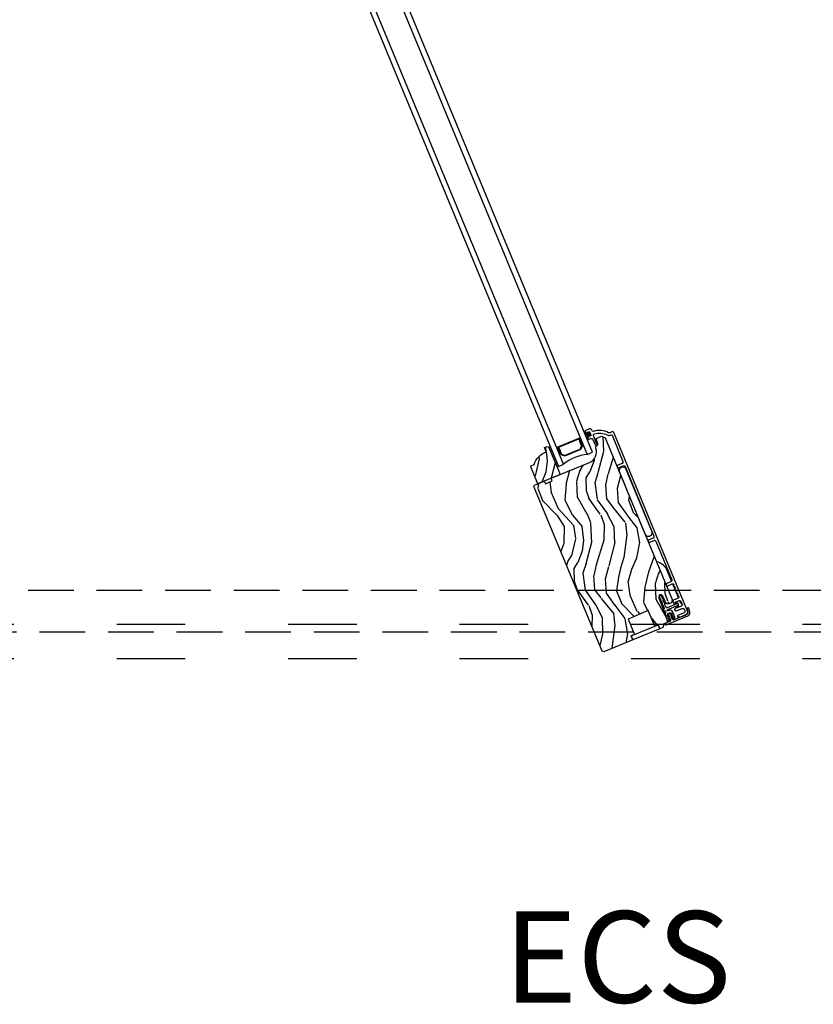
# Model space of a CAD drawing. Units: inches. Extents: x 1 to 731, y -15 to 156.
# Drawn here: x 129 to 147, y 113 to 135 of the extents above; entities that cross this region are included whole.
import ezdxf

# ---------------------------------------------------------------- set-up
doc = ezdxf.new("R2010")
doc.units = ezdxf.units.IN
doc.header["$MEASUREMENT"] = 0
doc.linetypes.add('ACAD_ISO03W100', pattern=[30, 12, -18])
doc.linetypes.add('DASHEDX2', pattern=[1.5, 1, -0.5])
for name, color, linetype in [('ZP-ELEV-TEXT', 255, 'Continuous'), ('ZP-SECT-ALUM', 63, 'Continuous'), ('ZP-SECT-GLAS', 153, 'Continuous'), ('ZP-SECT-HDWR', 53, 'Continuous'), ('ZP-SECT-SEAL', 8, 'Continuous'), ('ZP-SECT-UNIT-DASH', 155, 'DASHEDX2'), ('ZP-SECT-UNIT-SHAD', 165, 'Continuous'), ('ZP-SECT-VINL', 130, 'Continuous'), ('ZP-SECT-WDHA', 11, 'Continuous'), ('ZP-SECT-WOOD', 104, 'Continuous'), ('ZP-SECT-WSTP', 40, 'Continuous')]:
    doc.layers.add(name, color=color, linetype=linetype)
doc.styles.get("Standard").update_dxf_attribs({"font": 'arial.ttf'})

# ---------------------------------------------------------------- blocks, each defined once
blk = doc.blocks.new('CS Dia AS MP ISF 4P (2L 2R)')
at = {"layer": 'ZP-SECT-WDHA'}
h = blk.add_hatch(dxfattribs=at)
h.set_pattern_fill('WOOD3', color=256, scale=1.999999999999999, angle=262.5, style=0, pattern_type=2)
h.set_pattern_definition([(257.7363999999999, (134.6451259422408, -39.52219867907121), (4.854449408828777, 21.55073865265006), [0.240831999999999, -23.84235799999988]), (273.8098999999998, (134.5939707588811, -39.75753492195651), (0.9386752934531079, -8.192612148891751), [0.3059419999999983, -9.892097999999944]), (307.4999999999999, (134.6142995928972, -40.06279995190158), (1.982890336350767, -0.2610524652224897), [0.2262739999999999, -2.602151999999999]), (309.3475999999998, (134.7520465799621, -40.24231532047685), (26.08860683641216, -31.67624686150484), [0.438633999999999, -43.42478999999987]), (275.4945999999999, (135.0301510779357, -40.58151716039907), (-1.616302981716502, 18.36811316359223), [0.2668339999999983, -26.41649399999989]), (262.5, (135.0557009596412, -40.84712439588935), (1.721837338307517, -2.243942107187723), [0.4999999999999999, -1.5]), (253.0376999999999, (134.990437863531, -41.34284682657614), (3.288148157166777, 9.653398249216112), [0.2433099999999999, -11.922214]), (256.7894000000001, (135.1805061673829, -39.59268282286945), (4.332363639049046, 17.58495363394756), [0.2009979999999995, -19.89875399999994]), (262.5, (135.1345720317115, -39.7883612713004), (1.721837338307517, -2.243942107187723), [0.2999999999999999, -1.7]), (290.8007999999999, (135.0954141740458, -40.08579472971229), (9.025780978220496, -23.37809389652631), [0.2952959999999985, -29.2343499999999]), (314.6249999999999, (135.2002796446604, -40.36184406058038), (-8.870236803327366, 9.236824275958952), [0.4560699999999994, -22.34743799999996]), (301.7893999999998, (135.5206524609343, -40.68643805096445), (8.34813341025071, -13.20260143081702), [0.2842539999999998, -28.14108799999998]), (268.8402, (135.6703967736926, -40.92805063506631), (-0.1055260659192376, -16.12416939404667), [0.3622159999999964, -17.74855399999977]), (250.6113, (135.6630651389487, -41.29019183284942), (9.603422736073467, 26.97729086317303), [0.3883299999999993, -38.44464599999992]), (255.7902, (135.7952019814345, -39.67360906204641), (-4.332349310355576, -17.58495869603512), [0.3423439999999981, -33.89213999999977]), (265.8665, (135.711165281625, -40.00547926722453), (-2.193926512169388, -31.98728946595056), [0.3405879999999979, -33.71818599999973]), (296.1900999999997, (135.6866152734974, -40.34518104393584), (-1.460787715492903, 4.226831301420606), [0.360555999999999, -6.850547999999983]), (309.9895999999999, (135.8457463881064, -40.66871974079214), (19.20128272815055, -22.70045731615738), [0.3255759999999993, -32.23206399999991]), (277.4313999999999, (136.0549773925475, -40.91816389642696), (3.077086759832705, -22.59494436907119), [0.3104839999999978, -30.73786599999985]), (262.5, (136.095135123792, -41.22603945021712), (1.721837338307517, -2.243942107187723), [0.2399999999999999, -1.76]), (249.5054, (136.0638088376593, -41.46398621694635), (-6.315246302483973, -17.32390489058972), [0.2668339999999995, -26.41649399999996]), (262.5, (134.2271084501974, -40.09251558776765), (1.721837338307517, -2.243942107187723), [0, -2]), (125.6523999999999, (134.4879945747884, -40.40927800661876), (23.84467661398029, -33.39807508031846), [0.4386339999999998, -43.42478999999998]), (109.0651, (136.2152192206345, -40.31391017775292), (-1.721840154517677, 2.24394077929845), [0.1788859999999999, -4.293249999999998]), (90.63009999999993, (136.1567878224794, -40.14483690455523), (-0.4165741971156177, 12.15839010950699), [0.2828419999999992, -13.85929199999998]), (59.3013999999999, (136.1536773618461, -39.86201129568218), (5.271043925239815, 9.392342964836857), [0.1523159999999995, -15.07922999999996]), (289.0651, (134.4879945747884, -40.40927800661876), (1.721840154517677, -2.24394077929845), [0.2236059999999999, -4.24853]), (269.2098, (134.5610338224815, -40.62061959811564), (0.366594130496988, 18.10706027028366), [0.3423439999999979, -33.89213999999974]), (252.3753, (134.5563127115822, -40.96293189867134), (-10.38657641803994, -32.92596349131786), [0.5688579999999964, -56.31699199999977]), (252.1951999999999, (134.427008072739, -39.49348291678285), (-3.549194118972857, -11.6362891950546), [0.2236059999999999, -22.137072]), (278.0241, (134.3586345159952, -39.7063797385959), (-3.07708826515683, 22.59494555510949), [0.3736299999999974, -36.98945199999967]), (305.3788999999998, (134.4107895729342, -40.07635250791265), (-20.4009949789683, 28.91019651689919), [0.3820999999999995, -37.82784599999994]), (297.1951999999998, (134.6320179030697, -40.38789387907474), (11.26972278541368, -21.65625478231745), [0.3162279999999981, -31.30654799999988]), (271.9622999999999, (134.7765411681396, -40.66916425763094), (0.6776239088157349, -10.17550204656504), [0.364965999999998, -11.80055999999994]), (255.9180999999999, (134.7890384306229, -41.03391597925867), (8.403643984645079, 33.18702684098704), [0.5234499999999943, -51.82155999999964]), (254.3698999999999, (134.9227305034258, -39.55874601289298), (3.549202693686154, 11.63628567695856), [0.2828419999999999, -13.859292]), (273.8098999999998, (134.8465253751492, -39.83112952638868), (0.9386752934531079, -8.192612148891751), [0.3059419999999983, -9.892097999999944]), (305.0103999999998, (134.8668542091661, -40.1363945563333), (-16.95730032980559, 24.42232557095722), [0.3255759999999996, -32.23206399999995]), (307.4999999999999, (135.0536457925355, -40.40305708535158), (1.982890336350767, -0.2610524652224897), [0.3676959999999999, -2.460731999999999]), (279.854, (135.2774846465156, -40.69476955928627), (-4.537866464765204, 26.82177850192747), [0.3352619999999997, -33.19084799999996]), (259.1335, (135.3348607511418, -41.02508453414822), (6.159749435910511, 31.46517897305069), [0.3405879999999981, -33.71818599999975]), (245.3973, (135.2706529485597, -41.35956526317096), (-8.559184528483593, -19.0457446829035), [0.2720299999999996, -26.93091199999997]), (253.7538, (135.4184529341135, -39.62400910900288), (-3.810264562884826, -13.61917326320919), [0.2630579999999995, -26.04283399999996]), (277.4313999999999, (135.3448583296806, -39.87656372527118), (3.077086759832705, -22.59494436907119), [0.3104839999999978, -30.73786599999985]), (294.5053999999997, (135.385016060925, -40.18443927906065), (-4.643409713350141, 10.69760396324997), [0.3773599999999977, -18.49060399999986]), (312.3990999999999, (135.5415366516893, -40.52780687314436), (-22.90599449945316, 25.20546460442577), [0.4967899999999995, -49.18217999999993]), (278.4453999999999, (135.8765173175004, -40.89466918182808), (-0.9386799324112912, 8.192611497668391), [0.2912039999999981, -14.26901599999994]), (256.491, (135.9192855725894, -41.18271583839015), (-4.593412148763846, -19.56784452728324), [0.3820999999999999, -37.82784599999999]), (239.3014, (135.8300278250906, -41.55424383802307), (-5.271043925239817, -9.392342964836853), [0.1523159999999993, -15.07922999999995]), (253.0376999999999, (136.0133198509373, -39.70232482433431), (3.288148157166777, 9.653398249216112), [0.2433099999999999, -11.922214]), (272.5079999999996, (135.942335770349, -39.93505054337521), (1.094210217837159, -22.33389174228971), [0.3452539999999997, -34.18009999999996]), (299.9053999999999, (135.9574435566769, -40.27997336777577), (16.43523793172789, -28.38807789716035), [0.428018, -42.37384999999999]), (291.5545999999999, (134.1879505925319, -40.38994904618045), (6.104192153450098, -14.92443836665347), [0.2059119999999979, -20.38534799999973]), (273.2842999999997, (134.2636003640694, -40.58146174044924), (-1.77183223671647, 32.50939187665779), [0.4275519999999985, -42.32756599999981]), (255.375, (134.2880949522471, -41.00831067760424), (3.810253106173062, 13.61917687650023), [0.4837359999999963, -15.64077999999988])])
edge = h.paths.add_edge_path()
edge.add_arc((29.68253973232952, 8.070846674979876), 0.2499999999996396, 292.4999999999167, 378.4999999997842)
edge.add_line((29.91962064613102, 8.150172839080142), (29.91562011917387, 8.162129153839032))
edge.add_arc((29.94501815248528, 8.171965598187477), 0.03099999999998347, 114.49999999943901, 198.4999999997887, ccw=False)
edge.add_line((29.93216266196322, 8.20017439758476), (29.94928340395455, 8.207976769224388))
edge.add_arc((29.93642791343234, 8.2361855686217), 0.0310000000000742, 294.4999999996801, 380.5000000002071)
edge.add_line((29.96546475129907, 8.247041997440874), (29.92241902496249, 8.362173022322395))
edge.add_line((29.92241902496249, 8.362173022322395), (30.03905648073845, 8.410485838384602))
edge.add_line((30.03905648073845, 8.410485838384602), (30.12136994752581, 8.376390484075273))
edge.add_line((30.12136994752581, 8.376390484075273), (31.58532529991982, 4.842089617616921))
edge.add_line((31.58532529991982, 4.842089617616921), (31.56977100697867, 4.768415317339532))
edge.add_line((31.56977100697867, 4.768415317339532), (31.49911126966271, 4.739147095829594))
edge.add_line((31.49911126966271, 4.739147095829594), (31.45761733664807, 4.755491990717928))
edge.add_line((31.45761733664807, 4.755491990717928), (31.38316897800456, 4.918854004075683))
edge.add_arc((31.3398329144524, 4.899104622103653), 0.04762407471515202, 24.49999999986862, 200.1401915027078)
edge.add_line((31.29512091128612, 4.88270677879018), (31.48228944489045, 4.372407688915473))
edge.add_line((31.48228944489045, 4.372407688915473), (31.4668648675526, 4.335169465112585))
edge.add_line((31.4668648675526, 4.335169465112585), (31.38899366189588, 4.302914155611234))
edge.add_line((31.38899366189588, 4.302914155611234), (31.39986332566292, 4.273841919266488))
edge.add_line((31.39986332566292, 4.273841919266488), (31.38225469939852, 4.23247327343006))
edge.add_line((31.38225469939852, 4.23247327343006), (31.31495270527427, 4.204595874689176))
edge.add_line((31.31495270527427, 4.204595874689176), (31.27898046263198, 4.291440550745165))
edge.add_line((31.27898046263198, 4.291440550745165), (31.20599397956352, 4.26120855958834))
edge.add_line((31.20599397956352, 4.26120855958834), (31.06593184331786, 4.599348468487506))
edge.add_line((31.06593184331786, 4.599348468487506), (30.62246966771244, 4.415660420952236))
edge.add_line((30.62246966771244, 4.415660420952236), (30.7625318039581, 4.07752051205307))
edge.add_line((30.7625318039581, 4.07752051205307), (30.68954532088964, 4.047288520896245))
edge.add_line((30.68954532088964, 4.047288520896245), (30.72551756353204, 3.960443844840256))
edge.add_line((30.72551756353204, 3.960443844840256), (30.09612463200864, 3.69974075654136))
edge.add_line((30.09612463200864, 3.69974075654136), (30.05562118009749, 3.716517835645845))
edge.add_line((30.05562118009749, 3.716517835645845), (28.56482146887328, 7.315626717265332))
edge.add_line((28.56482146887328, 7.315626717265332), (28.57564539087599, 7.341757976562121))
edge.add_line((28.57564539087599, 7.341757976562121), (28.78813768335402, 7.429775166006266))
edge.add_line((28.78813768335402, 7.429775166006266), (28.81407180938828, 7.372867920219733))
edge.add_line((28.81407180938828, 7.372867920219733), (28.96320783481593, 7.43464208459045))
edge.add_line((28.96320783481593, 7.43464208459045), (28.9413065318052, 7.49321978036869))
edge.add_line((28.9413065318052, 7.49321978036869), (29.77821059042031, 7.839876791852248))
h = blk.add_hatch(dxfattribs=at)
h.set_pattern_fill('WOOD3', color=256, scale=1.999999999999999, angle=262.5, style=0, pattern_type=2)
h.set_pattern_definition([(257.7363999999999, (28.96711740248514, 8.293913451794424), (4.854449408828777, 21.55073865265006), [0.240831999999999, -23.84235799999988]), (273.8098999999998, (28.91596221912522, 8.0585772089089), (0.9386752934531079, -8.192612148891751), [0.3059419999999982, -9.892097999999942]), (307.4999999999999, (28.9362910531417, 7.753312178962915), (1.982890336350767, -0.2610524652224897), [0.2262739999999999, -2.602151999999999]), (309.3475999999998, (29.07403804020629, 7.573796810388785), (26.08860683641216, -31.67624686150484), [0.4386339999999989, -43.42478999999987]), (275.4945999999999, (29.3521425381802, 7.23459497046565), (-1.616302981716502, 18.36811316359223), [0.2668339999999983, -26.41649399999989]), (262.5, (29.3776924198848, 6.968987734974917), (1.721837338307517, -2.243942107187723), [0.4999999999999999, -1.5]), (253.0376999999999, (29.31242932377467, 6.473265304288134), (3.288148157166777, 9.653398249216112), [0.2433099999999999, -11.922214]), (256.7894000000001, (29.50249762762741, 8.223429307995275), (4.332363639049046, 17.58495363394756), [0.2009979999999995, -19.89875399999994]), (262.5, (29.45656349195571, 8.02775085956523), (1.721837338307517, -2.243942107187723), [0.2999999999999999, -1.7]), (290.8007999999999, (29.41740563428988, 7.730317401153343), (9.025780978220496, -23.37809389652631), [0.2952959999999984, -29.2343499999999]), (314.6249999999999, (29.52227110490452, 7.454268070285025), (-8.870236803327366, 9.236824275958952), [0.4560699999999993, -22.34743799999996]), (301.7893999999998, (29.84264392117763, 7.129674079900724), (8.34813341025071, -13.20260143081702), [0.2842539999999998, -28.14108799999998]), (268.8402, (29.99238823393688, 6.888061495799093), (-0.1055260659192376, -16.12416939404667), [0.3622159999999964, -17.74855399999977]), (250.6113, (29.98505659919277, 6.52592029801599), (9.603422736073467, 26.97729086317303), [0.3883299999999993, -38.44464599999991]), (255.7902, (30.11719344167904, 8.142503068818314), (-4.332349310355576, -17.58495869603512), [0.3423439999999981, -33.89213999999977]), (265.8665, (30.0331567418695, 7.810632863640194), (-2.193926512169388, -31.98728946595056), [0.3405879999999979, -33.71818599999973]), (296.1900999999997, (30.00860673374183, 7.470931086928886), (-1.460787715492903, 4.226831301420606), [0.3605559999999989, -6.850547999999982]), (309.9895999999999, (30.1677378483509, 7.147392390072582), (19.20128272815055, -22.70045731615738), [0.3255759999999993, -32.23206399999991]), (277.4313999999999, (30.376968852792, 6.897948234437763), (3.077086759832705, -22.59494436907119), [0.3104839999999978, -30.73786599999985]), (262.5, (30.41712658403543, 6.590072680647836), (1.721837338307517, -2.243942107187723), [0.2399999999999999, -1.76]), (249.5054, (30.3858002979029, 6.352125913917916), (-6.315246302483973, -17.32390489058972), [0.2668339999999994, -26.41649399999996]), (262.5, (28.54909991044184, 7.723596543097074), (1.721837338307517, -2.243942107187723), [0, -2]), (125.6523999999999, (28.80998603503264, 7.40683412424687), (23.84467661398029, -33.39807508031846), [0.4386339999999998, -43.42478999999998]), (109.0651, (30.53721068087822, 7.502201953111353), (-1.721840154517677, 2.24394077929845), [0.1788859999999999, -4.293249999999998]), (90.63009999999993, (30.47877928272402, 7.671275226309263), (-0.4165741971156177, 12.15839010950699), [0.2828419999999992, -13.85929199999998]), (59.3013999999999, (30.4756688220902, 7.954100835183226), (5.271043925239815, 9.392342964836857), [0.1523159999999995, -15.07922999999996]), (289.0651, (28.80998603503264, 7.40683412424687), (1.721840154517677, -2.24394077929845), [0.2236059999999999, -4.24853]), (269.2098, (28.88302528272567, 7.195492532749768), (0.366594130496988, 18.10706027028366), [0.3423439999999979, -33.89213999999974]), (252.3753, (28.8783041718263, 6.853180232194063), (-10.38657641803994, -32.92596349131786), [0.5688579999999964, -56.31699199999977]), (252.1951999999999, (28.74899953298331, 8.322629214082554), (-3.549194118972857, -11.6362891950546), [0.2236059999999999, -22.137072]), (278.0241, (28.68062597623981, 8.109732392268825), (-3.07708826515683, 22.59494555510949), [0.3736299999999974, -36.98945199999967]), (305.3788999999998, (28.73278103317733, 7.739759622952533), (-20.4009949789683, 28.91019651689919), [0.3820999999999995, -37.82784599999994]), (297.1951999999998, (28.9540093633139, 7.428218251790895), (11.26972278541368, -21.65625478231745), [0.3162279999999981, -31.30654799999988]), (271.9622999999999, (29.09853262838413, 7.146947873233785), (0.6776239088157349, -10.17550204656504), [0.364965999999998, -11.80055999999994]), (255.9180999999999, (29.11102989086652, 6.782196151605604), (8.403643984645079, 33.18702684098704), [0.5234499999999943, -51.82155999999964]), (254.3698999999999, (29.24472196366997, 8.257366117972424), (3.549202693686154, 11.63628567695856), [0.2828419999999999, -13.859292]), (273.8098999999998, (29.16851683539375, 7.984982604476045), (0.9386752934531079, -8.192612148891751), [0.3059419999999982, -9.892097999999942]), (305.0103999999998, (29.18884566940977, 7.679717574530969), (-16.95730032980559, 24.42232557095722), [0.3255759999999996, -32.23206399999995]), (307.4999999999999, (29.37563725277909, 7.413055045512692), (1.982890336350767, -0.2610524652224897), [0.3676959999999999, -2.460731999999999]), (279.854, (29.59947610675903, 7.121342571578907), (-4.537866464765204, 26.82177850192747), [0.3352619999999997, -33.19084799999996]), (259.1335, (29.65685221138602, 6.791027596717413), (6.159749435910511, 31.46517897305069), [0.3405879999999981, -33.71818599999975]), (245.3973, (29.59264440880389, 6.456546867694442), (-8.559184528483593, -19.0457446829035), [0.2720299999999996, -26.93091199999997]), (253.7538, (29.74044439435676, 8.192103021862295), (-3.810264562884826, -13.61917326320919), [0.2630579999999995, -26.04283399999996]), (277.4313999999999, (29.6668497899247, 7.939548405594223), (3.077086759832705, -22.59494436907119), [0.3104839999999978, -30.73786599999985]), (294.5053999999997, (29.70700752116824, 7.631672851804524), (-4.643409713350141, 10.69760396324997), [0.3773599999999977, -18.49060399999986]), (312.3990999999999, (29.86352811193268, 7.288305257720822), (-22.90599449945316, 25.20546460442577), [0.4967899999999995, -49.18217999999993]), (278.4453999999999, (30.19850877774451, 6.921442949037328), (-0.9386799324112912, 8.192611497668391), [0.2912039999999981, -14.26901599999994]), (256.491, (30.24127703283267, 6.633396292475027), (-4.593412148763846, -19.56784452728324), [0.3820999999999999, -37.82784599999999]), (239.3014, (30.15201928533423, 6.2618682928412), (-5.271043925239817, -9.392342964836853), [0.1523159999999993, -15.07922999999995]), (253.0376999999999, (30.33531131118167, 8.113787306530412), (3.288148157166777, 9.653398249216112), [0.2433099999999999, -11.922214]), (272.5079999999996, (30.26432723059355, 7.881061587489285), (1.094210217837159, -22.33389174228971), [0.3452539999999997, -34.18009999999996]), (299.9053999999999, (30.27943501692147, 7.536138763088957), (16.43523793172789, -28.38807789716035), [0.428018, -42.37384999999999]), (291.5545999999999, (28.50994205277613, 7.426163084685186), (6.104192153450098, -14.92443836665347), [0.2059119999999979, -20.38534799999973]), (273.2842999999997, (28.58559182431389, 7.234650390415482), (-1.77183223671647, 32.50939187665779), [0.4275519999999985, -42.32756599999981]), (255.375, (28.61008641249117, 6.807801453261163), (3.810253106173062, 13.61917687650023), [0.4837359999999963, -15.64077999999988])])
edge = h.paths.add_edge_path()
edge.add_line((28.49516388872706, 7.745107606629972), (28.50328183022947, 7.764706051103531))
edge.add_line((28.50328183022947, 7.764706051103531), (28.56878488908495, 7.79183830645843))
edge.add_arc((28.98633223053616, 7.659557477737839), 0.4379999999999713, 110.49054179485199, 162.4215699716975, ccw=False)
edge.add_line((28.83300912445014, 8.069845212309701), (28.79647097140406, 8.167570941794793))
edge.add_line((28.79647097140406, 8.167570941794793), (28.8527895906148, 8.190898877685868))
edge.add_line((28.8527895906148, 8.190898877685868), (28.89329304252584, 8.174121798581382))
edge.add_line((28.89329304252584, 8.174121798581382), (29.11174238222128, 7.646738439997307))
edge.add_line((29.11174238222128, 7.646738439997307), (29.13476628834832, 7.591153813566507))
edge.add_line((29.13476628834832, 7.591153813566507), (29.12610715074624, 7.57024880612903))
edge.add_line((29.12610715074624, 7.57024880612903), (28.66416738449055, 7.378907089946551))
edge.add_line((28.66416738449055, 7.378907089946551), (28.64326237705217, 7.387566227548177))
edge.add_line((28.64326237705217, 7.387566227548177), (28.49516388872706, 7.745107606629972))
at = {"layer": 'ZP-SECT-ALUM'}
for points in [[(31.71764653126678, 4.868877113677854), (31.61832948152181, 4.827738644698684, 0.4142135623730119), (31.60479957901833, 4.795074570577299), (31.61647142370538, 4.766896244835834, 0.8097626118264861), (31.64532445622768, 4.772243066101282, -0.2867313843411343), (31.65000415803814, 4.779312926817965), (31.69852491901628, 4.801425111533945), (31.73869412004655, 4.818063739390482, -0.414213562373498), (31.77919757195781, 4.801286660285768), (31.80445467849376, 4.74031061114033, -0.4142135623731623), (31.78767759938927, 4.699807159229294), (31.69756336365896, 4.664494848201002, -0.2867313843416244), (31.68925516832024, 4.666184945770965, 0.6806560676551485), (31.66395789035158, 4.654396283628557, -0.3199512875762571), (31.65903401262489, 4.646521240887068), (31.65093980907062, 4.643168511998283, 0.4142135623728349), (31.64228067146763, 4.622263504560351), (31.65108239041518, 4.601014275304806, 0.4142135623730951), (31.67198739785357, 4.59235513770318), (31.80872528722722, 4.648993825971957, -0.4142135623731622), (31.84922873913837, 4.632216746867471), (31.86530144329794, 4.593413806501758, -0.414213562372491), (31.84852436419334, 4.552910354590495), (31.7140961736506, 4.497228374902306, 0.8797144567801222), (31.72370389985241, 4.461810152780799), (31.78767050874507, 4.470634167837034, 0.06399139123893256), (31.80489263067346, 4.475305927801401), (31.89174506175294, 4.511281382679499, 0.4031445393572321), (31.92615794751322, 4.590098547911566), (30.31010309798143, 8.491658409010142, 0.4031476115813342), (30.27007002350985, 8.507358017502384), (30.22108887437679, 8.487069361230851, -0.2205740380947868), (30.19502912175386, 8.48815137012366, 0.1932850516710012), (29.87002518565163, 8.518736556097338, -0.3838787015000901), (29.83257892467287, 8.536596331251303), (29.82317764601675, 8.559293025686657, 0.4142125493484001), (29.78267429316264, 8.576070145822086), (29.69113525566485, 8.538153435004006, 0.4142135623729649), (29.68247611806277, 8.517248427566301), (29.69127783700714, 8.495999198318486, 0.4142135623738755), (29.71218284444461, 8.487340060716406), (29.76576785733045, 8.50953569979356, -0.4142135623734862), (29.78667286476906, 8.500876562190797), (29.81269533817004, 8.438052753979946, -0.4142135623741356), (29.80403620056705, 8.417147746542014), (29.75045118768134, 8.39495210746486, 0.4142135623725747), (29.74179205007925, 8.374047100027383), (29.75059376902362, 8.352797870779568, 0.4142135623723157), (29.77149877646156, 8.344138733176578), (29.81122559636009, 8.360594120768383, -0.4142135623732965), (29.85172904827124, 8.343817041663897), (29.89612032642555, 8.236647015892686, 0.4142135623734304), (29.93662377833658, 8.219869936787973), (29.94686131791576, 8.22411046452703, 0.4170047979031023), (29.95223642754519, 8.237263877008218, 0.1193111776741056), (29.94674182712225, 8.244904226166), (29.94207830722149, 8.248911276148192, -0.1176045686286963), (29.93663481198013, 8.256427062233115), (29.86691697609552, 8.424740807165108, -0.4461918148219536), (29.886848343076, 8.46635554960153, -0.1924383996399569), (30.16984166556125, 8.439257689033411, 0.2205740380949408), (30.24213646315701, 8.43625598694257), (30.25416238146107, 8.441237285403986, -0.4142135623723146), (30.275067388899, 8.432578147800996), (30.51252245868153, 7.859310897877776, -0.4142135623729598), (30.49574537957693, 7.81880744596674), (30.39873802866288, 7.778625685568386, 1), (30.4197856174431, 7.727812311279877), (30.51679296835715, 7.767994071678459, -0.414213562373095), (30.5572964202683, 7.751216992573745), (31.18871703581857, 6.226832778950438, -0.4142135623729598), (31.17193995671397, 6.186329327039402), (31.07493260580071, 6.146147566641275, 1), (31.09598019458093, 6.095334192352766), (31.19298754549419, 6.135515952750893, -0.4142135623738336), (31.23349099740534, 6.118738873646407), (31.58268962943833, 5.27569880023043, -0.4142135623736322), (31.56591255033373, 5.235195348319394), (31.46890519942048, 5.195013587921267, 1), (31.4899527882007, 5.144200213632757), (31.58696013911384, 5.184381974030885, -0.3877855052245517), (31.62626606694545, 5.17016030174841, -0.2557908489519229), (31.62618407202336, 5.165359351868801), (31.61654961335302, 5.148450957590057, 0.489620473946092), (31.61957236692496, 5.141153384920926), (31.63462252600783, 5.137028964374167, -0.4896204739476071), (31.63764527957989, 5.129731391705036), (31.62991961577103, 5.116172916423238, 0.4896204739482829), (31.63294236934308, 5.108875343754107), (31.64799252842596, 5.104750923207575, -0.4896204739467207), (31.65101528199801, 5.097453350538217), (31.6432896181895, 5.083894875255737, 0.4896204739461323), (31.64631237176144, 5.076597302586606), (31.66136253084443, 5.072472882039847, -0.4896204739454075), (31.66438528441648, 5.065175309370716), (31.65665962060763, 5.051616834088918, 0.4896204739461079), (31.65968237417957, 5.044319261419787), (31.67473253326256, 5.040194840873028, -0.4896204739467241), (31.6777552868345, 5.032897268203897), (31.6700296230261, 5.019338792921417, 0.4896204739487842), (31.67305237659804, 5.012041220252286), (31.68810253568068, 5.007916799706436, -0.4896204739487281), (31.69112528925262, 5.000619227037305), (31.68339962544422, 4.987060751754598, 0.4896204739471689), (31.68642237901616, 4.979763179085467), (31.70147253809915, 4.975638758538707, -0.4896204739496441), (31.70449529167109, 4.968341185869576), (31.69676962786269, 4.954782710587097, 0.4896204739492302), (31.69979238143463, 4.947485137917738), (31.71484254051728, 4.943360717372116, -0.4896204739464994), (31.71786529408922, 4.936063144702757), (31.71013963028071, 4.922504669420277, 0.4896204739429173), (31.71316238385276, 4.915207096751146), (31.73193101516512, 4.910063647556626, -0.2557909033643129), (31.7353837802703, 4.906726843000342, -0.3877854595788015)], [(29.21868309873486, 7.984649987476132), (29.16464035949974, 8.007035223015237, -0.2671963934520959), (29.13612204379825, 8.044093092713865, 0.1325309936258401), (29.09722299305889, 8.136811675340823, -0.4950936890984973), (29.10983507178599, 8.184477223942167), (29.32140348473052, 8.272111729953394), (29.32752641964822, 8.25732965743373), (29.11595800670369, 8.169695151422275, 0.4950936890994218), (29.10985538796439, 8.146631176291976, -0.1325309936258135), (29.15197923047555, 8.046226079043663, 0.26719639345194), (29.17076329441767, 8.021817295535584), (29.22480603365278, 7.999432059996479, 0.1989123673794252), (29.24843673560071, 7.999432059996025), (29.56581241155999, 8.130893369345586, 0.1989123673787996), (29.58252184115207, 8.147602798937896), (29.60490707669106, 8.201645538173125, 0.2671963934517173), (29.60092979934365, 8.232187493503943, -0.1325309936258374), (29.55971872890217, 8.332970673322734, 0.4950936890981389), (29.53909483259355, 8.344964163445411), (29.32752641964822, 8.25732965743373), (29.32140348473052, 8.272111729953394), (29.53297189767585, 8.359746235965304, -0.4950936890979057), (29.57559461671366, 8.33495968971306, 0.1325309936258912), (29.61365077267163, 8.241891968636082, -0.2671963934517766), (29.6196891492113, 8.195522603255085), (29.59730391367231, 8.141479864019857, -0.1989123673794679), (29.57193534647757, 8.11611129682592), (29.25455967051852, 7.984649987476132, -0.1989123673798845)]]:
    blk.add_lwpolyline(points, format="xyb", close=True, dxfattribs=at)
blk.add_lwpolyline([(31.31495270527427, 4.204595874689176), (30.72551756353204, 3.960443844840256), (30.68954532088964, 4.047288520896245), (31.27898046263198, 4.291440550745165)], close=True, dxfattribs=at)
at = {"layer": 'ZP-SECT-GLAS'}
for points in [[(29.73168897534146, 8.01321375485361), (29.84440227830777, 8.059901133602125), (20.28360883343663, 31.1416983352575), (20.17089553047032, 31.09501095650899)], [(29.10160313416867, 7.752223653980536), (29.10160313416867, 7.752223653980536), (29.21431643713521, 7.798911032729166), (19.65352299226407, 30.88070823438454), (19.54080968929753, 30.83402085563603), (19.54080968929753, 30.83402085563603)]]:
    blk.add_lwpolyline(points, close=True, dxfattribs=at)
at = {"layer": 'ZP-SECT-HDWR'}
blk.add_line((31.59575081427187, 5.186589069425736), (31.72542312940249, 4.873532407573293), dxfattribs=at)
at = {"layer": 'ZP-SECT-HDWR', "flags": 128}
for points in [[(31.24096331871266, 5.673453009089826, -0.2519945394928013), (31.47225642099994, 5.484730908539859), (31.57368914846955, 5.239850642214378)], [(31.74748479520457, 4.820270834785106), (31.75851568143054, 4.793639919653515, 0.1562511624198764), (31.80508645418803, 4.738650585379219)]]:
    blk.add_lwpolyline(points, format="xyb", dxfattribs=at)
at = {"layer": 'ZP-SECT-SEAL'}
for centre, radius, start, end in [((28.69853937698662, 9.775782266830902), 1.643570207310217, 282.6929692084421, 284.4987757989934), ((28.69853937698662, 9.775782266830902), 1.643570207310217, 300.5012242010022, 302.307030791548), ((29.82053543481442, 7.067044167094309), 0.9503318273956828, 95.36441255336938, 129.6355874466361)]:
    blk.add_arc(centre, radius, start, end, dxfattribs=at)
at = {"layer": 'ZP-SECT-UNIT-DASH'}
for p, q in [((0.9999999999997726, 5.044403759504576), (137.4400292321565, 5.044428351170382)), ((1.249999999999773, 4.135903759504572), (137.1900292321565, 4.135928373131378))]:
    blk.add_line(p, q, dxfattribs=at)
at = {"layer": 'ZP-SECT-UNIT-SHAD', "linetype": 'ACAD_ISO03W100', "ltscale": 0.125}
for p, q in [((137.1900292321565, 4.296348183009286), (1.249999999999773, 4.296348313882504)), ((137.1900292321565, 3.54915717187464), (1.249999999999773, 3.549157302772528))]:
    blk.add_line(p, q, dxfattribs=at)
at = {"layer": 'ZP-SECT-VINL'}
blk.add_lwpolyline([(31.30876633660949, 4.908719453678714, 0.05403618679566527), (31.308507927721, 4.849056291255238, 0.9361616363279806), (31.33438746755741, 4.84723524553192, -0.08474125923764826), (31.32031438310736, 4.88100707457329), (31.34069229178345, 4.832105268398664, 0.04419622561270836), (31.33706999505893, 4.772551606094567, 1), (31.36302203370218, 4.770973097220576, -0.06673424540460313), (31.35224033826086, 4.804392889290511), (31.37263731337174, 4.755445328513133, 0.1047843453020979), (31.36543522069172, 4.696217889036006, 1), (31.39124509936056, 4.693079392087611, -0.05894942062242123), (31.38418535985244, 4.727732949406345), (31.41646835402463, 4.650261961148999, -0.4142135623611862), (31.40785375544652, 4.629338560581573), (31.40566415037, 4.628426128593219, 0.9982326819359116), (31.42028870916494, 4.59655978718115, -0.435073420627376), (31.44223990814083, 4.588416775455016), (31.4435802475827, 4.585200301153463, -0.2408034931258817), (31.44131651443894, 4.556154880217491, 0.2299079281769571), (31.43565145829797, 4.498785377770446), (31.47693419798094, 4.386919780580001, 0.4263608278495571), (31.49809907892023, 4.377690229698601), (31.5323818500471, 4.39197622921165, 0.76732698797999), (31.53110067229335, 4.40155014448942), (31.51524415801686, 4.403603350370076, -0.5773502691931455), (31.51191299076282, 4.411597305882196), (31.52021740704021, 4.422467686261825, 0.5773502691915376), (31.51688623978629, 4.430461641773945), (31.50332000608995, 4.432218287043497, -0.5773502691877413), (31.49998883883592, 4.440212242555617), (31.5082932551133, 4.451082622935246, 0.5773502691919844), (31.50496208785961, 4.459076578446457), (31.49139585416373, 4.460833223717373, -0.5773502691913878), (31.48806468690981, 4.468827179229493), (31.49636910318753, 4.479697559608439, 0.5773502691883418), (31.4930379359335, 4.487691515120332), (31.47947170223682, 4.489448160391021, -0.5773502691886248), (31.47614053498313, 4.497442115902004), (31.48444495126051, 4.50831249628186, 0.2679491924303438), (31.48508702381667, 4.513271099193162), (31.48360792913974, 4.516820550825969, -0.4142135623732354), (31.49222252771875, 4.537743951393622), (31.53468340149283, 4.555437854252204, -0.4142135623728571), (31.55560680206037, 4.546823255673416), (31.55708589673731, 4.543273804040609, 0.2679491924288804), (31.56105913654795, 4.540238451440928), (31.57462537024361, 4.538481806170239, -0.5773502691866603), (31.57795653749764, 4.530487850658119), (31.56965212122026, 4.51961747027849, 0.5773502691890496), (31.57298328847429, 4.51162351476637), (31.58654952217074, 4.509866869496591, -0.5773502691891292), (31.58988068942455, 4.501872913984698), (31.58157627314728, 4.491002533604842, 0.5773502691864822), (31.58490744040097, 4.483008578093632), (31.59847367409765, 4.48125193282317, -0.5773502691861078), (31.60180484135066, 4.473257977310823), (31.59350042507384, 4.462387596932331, 0.5773502691873406), (31.59683159232696, 4.454393641419983), (31.6103978260233, 4.452636996150204, -0.5773502691890932), (31.61372899327733, 4.444643040638084), (31.60402260768757, 4.431937499399737, 0.7673269879812659), (31.60991909780859, 4.424286834431996), (31.63853403452998, 4.436210986378683, 0.4142135623727448), (31.64714863310979, 4.457134386946564), (31.60175992577632, 4.566055758801213, 0.41421356359386), (31.5154508981106, 4.601590977861861), (31.50377805764475, 4.59672677961612, -1), (31.49148120315948, 4.626236107702198), (31.70339452320007, 4.714542667743217, -0.4843874144843761), (31.71033123400281, 4.710686831131852, -0.06971010921146305), (31.69176751997037, 4.68671707908743, 1.083418231273146), (31.70801434291553, 4.670996852415328, 0.6927915639615414), (31.66294233374236, 4.783898735004868, 1.069448184192124), (31.66240938984794, 4.761250227499431, -0.02551828028676891), (31.69207775028127, 4.754490508308209, -0.4843869027864923), (31.68993177112424, 4.74684985435124), (31.47804712200201, 4.658555241790054, -0.4142135623729982), (31.45708310285187, 4.667186563884115), (31.42301780079646, 4.748934638469336), (31.44902717890096, 4.759773026112498, 0.7673269879795881), (31.44774600114721, 4.769346941390268), (31.41261622629389, 4.773895775961137), (31.39109184563819, 4.825548823757117), (31.4145376324613, 4.835318935335636, 0.7673269879784668), (31.41325645470721, 4.844892850614315), (31.38130704060853, 4.849029871131961), (31.35916589047969, 4.902163009044671), (31.37982441597654, 4.910771638845745, 0.7673269879810345), (31.37854323822211, 4.920345554123287), (31.34997588225673, 4.924044643484194, 1.039564600912146)], format="xyb", close=True, dxfattribs=at)
at = {"layer": 'ZP-SECT-WOOD'}
for points in [[(29.77821059042031, 7.839876791852248, 0.3939104756142761), (29.91962064613102, 8.150172839080142), (29.91562011917387, 8.162129153839032, -0.3838640350371706), (29.93216266196322, 8.20017439758476), (29.94928340395455, 8.207976769224388, 0.3939104756175955), (29.96546475129907, 8.247041997440874), (29.92241902496249, 8.362173022322395), (30.03905648073845, 8.410485838384602), (30.12136994752581, 8.376390484075273), (31.58532529991982, 4.842089617616921), (31.56977100697867, 4.768415317339532), (31.49911126966271, 4.739147095829594), (31.45761733664807, 4.755491990717928), (31.38316897800456, 4.918854004075683, 0.9626593300640247), (31.29512091128612, 4.88270677879018), (31.48228944489045, 4.372407688915473), (31.4668648675526, 4.335169465112585), (31.38899366189588, 4.302914155611234), (31.39986332566292, 4.273841919266488), (31.38225469939852, 4.23247327343006), (31.31495270527427, 4.204595874689176), (31.27898046263198, 4.291440550745165), (31.20599397956352, 4.26120855958834), (31.06593184331786, 4.599348468487506), (30.62246966771244, 4.415660420952236), (30.7625318039581, 4.07752051205307), (30.68954532088964, 4.047288520896245), (30.72551756353204, 3.960443844840256), (30.09612463200864, 3.69974075654136), (30.05562118009749, 3.716517835645845), (28.56482146887328, 7.315626717265332), (28.57564539087599, 7.341757976562121), (28.78813768335402, 7.429775166006266), (28.81407180938828, 7.372867920219733), (28.96320783481593, 7.43464208459045), (28.9413065318052, 7.49321978036869)], [(28.49516388872706, 7.745107606629972), (28.50328183022947, 7.764706051103531), (28.56878488908495, 7.79183830645843, -0.2305512263099461), (28.83300912445014, 8.069845212309701), (28.79647097140406, 8.167570941794793), (28.8527895906148, 8.190898877685868), (28.89329304252584, 8.174121798581382), (29.11174238222128, 7.646738439997307), (29.13476628834832, 7.591153813566507), (29.12610715074624, 7.57024880612903), (28.66416738449055, 7.378907089946551), (28.64326237705217, 7.387566227548177)]]:
    blk.add_lwpolyline(points, format="xyb", close=True, dxfattribs=at)
at = {"layer": 'ZP-SECT-WSTP'}
for points in [[(29.6964217249859, 8.425562280519443, 0.3010267449322229), (29.69694546040176, 8.415893383252978, 0.2803555571211003), (29.70654459076917, 8.411899036434534, -0.822328596095739), (29.71091321073021, 8.403754676247672, 0.399977613799482), (29.71361279819422, 8.393649214416428, 0.3590401367524902), (29.72264636910671, 8.394981068516245, -0.5680792870158514), (29.73567354019571, 8.398026520849498, 0.2803555571213397), (29.74462372400143, 8.392735743954745, 0.2803555571208967), (29.75224473253405, 8.399808108428033, -0.4843221048380025), (29.76674228359974, 8.405813190700655, 0.2803555571201027), (29.77713206729157, 8.40620114063563, 0.2803555571214109), (29.77971965873263, 8.416271020517343, -0.5680792870163976), (29.79108471974604, 8.423329161537595, 0.2803555571221044), (29.79961542041218, 8.429272666938687, 0.280355557120241), (29.79634805276288, 8.439142946516768, -0.6366156260879632), (29.79854323287333, 8.450877516311493, 0.2803555571210719), (29.80250641332799, 8.460489556209495, 0.2803555571218044), (29.79442145272964, 8.467026491457318, -0.2294157338694378), (29.78714981070294, 8.471835152626), (29.76278635257307, 8.453656353118276, -0.3764303954885285), (29.74940851667458, 8.427157972560053, -0.3430061663890114), (29.72121177361004, 8.436435598662001, -0.3748659305078876), (29.73513376996908, 8.461620259656002, -0.4300115636979657), (29.76278635257307, 8.453656353118276), (29.78714981070294, 8.471835152626, -0.2294157338707324), (29.78641427690098, 8.480521866044455, 0.2803555571208678), (29.78455165535155, 8.490750685686862, 0.2803555571216368), (29.77421601966938, 8.491878845851943, -0.8108383803813489), (29.76495223024955, 8.493305593479135, 0.2803555571214151), (29.75785517587786, 8.500903614903109, 0.2803555571211002), (29.74855035641298, 8.496264817102883, -0.4723006760677282), (29.7339010364762, 8.489606588842207, 0.2803555571202111), (29.72382281389963, 8.492161493930098, 0.2803555571213434), (29.71850302508727, 8.483228523691423, -0.5210826028740015), (29.704777637056, 8.478295317688662, 0.2803555571210847), (29.69491801073394, 8.474995942127862, 0.2934611832830513), (29.69682450798138, 8.465247921547643, -0.6300075592615619), (29.69379424209995, 8.455833461470775, 0.4643759882381032), (29.68662518702303, 8.44931681979233, 0.2803555571210271), (29.69254098242726, 8.4407668797312, -0.4843221048395129)], [(30.58412892771975, 7.686437589171874, 1.009216395040832), (30.43307462415459, 7.623868847980475), (30.9917924354076, 6.275004730513956, 1.009216395040383), (31.14284673897288, 6.337573471705355)], [(31.50630772227038, 4.540710624252824), (31.48458157001863, 4.508500207305815), (31.47986165955484, 4.502313022921044, 0.3292997992112971), (31.48018857895016, 4.489355334473203), (31.4930379359335, 4.487691515120332), (31.49366661990922, 4.487568734562956, 0.07582729142660118), (31.49583781773589, 4.489661736864264), (31.508180988383, 4.510217605258276), (31.52297933500648, 4.474705331170298), (31.5082932551133, 4.451082622935246), (31.5036263177945, 4.444973658479739, 0.3652362386215341), (31.50424476934262, 4.432098542608628), (31.51688623978629, 4.430461641773945, 0.09661845602250027), (31.51951927703561, 4.432832248077148), (31.53186244768364, 4.453388116471615), (31.55258998993708, 4.403647278493736, -0.4142135623729358), (31.53589920519067, 4.363108189893182), (31.43528539559617, 4.321181333119739, 0.8347364993251587), (31.44200766522789, 4.290422414058867), (31.45990202281547, 4.288105334807369), (31.93104153203006, 4.484434236407424, 0.3640394992154209), (31.97301171317855, 4.565503417072023), (31.95461028308279, 4.647584165056287, 1), (31.91557910811815, 4.638833886150906), (31.93398053821392, 4.556753138166641, -0.3640394992155244), (31.91565552954393, 4.521356735341442), (31.63005157747074, 4.402342496232905, -0.4142135623730221), (31.58951248887109, 4.419033280979647), (31.56878494661686, 4.468774118957299), (31.59316030204837, 4.461881058490235), (31.60180484135066, 4.473257977310823, 0.577350269182319), (31.59847367409765, 4.48125193282317), (31.58498294728992, 4.482998800963969), (31.55990183394005, 4.4900913336553), (31.54510348731702, 4.525603607744415), (31.56965212122026, 4.51961747027849), (31.57795653749764, 4.530487850658119, 0.6678488593217173), (31.57280042643396, 4.538718111911521), (31.56128565721593, 4.540209120052396), (31.52476897173682, 4.548403625496121, 0.2679491924313575)]]:
    blk.add_lwpolyline(points, format="xyb", close=True, dxfattribs=at)
blk.add_lwpolyline([(28.89329304252584, 8.174121798581382), (28.92191335363833, 8.185976719603559), (29.06524820809358, 7.839992209570028), (29.0366079425857, 7.828129023166639)], close=True, dxfattribs=at)
at = {"layer": 'ZP-ELEV-TEXT'}
blk.add_text('ECS', height=2, dxfattribs=at).set_placement((27.90625, -3.96875))

msp = doc.modelspace()

# ---------------------------------------------------------------- block references
at = {"ltscale": 0.1666666666666667}
msp.add_blockref('CS Dia AS MP ISF 4P (2L 2R)', (112, 117.3333333333334), dxfattribs=at)

doc.saveas('drawing.dxf')
